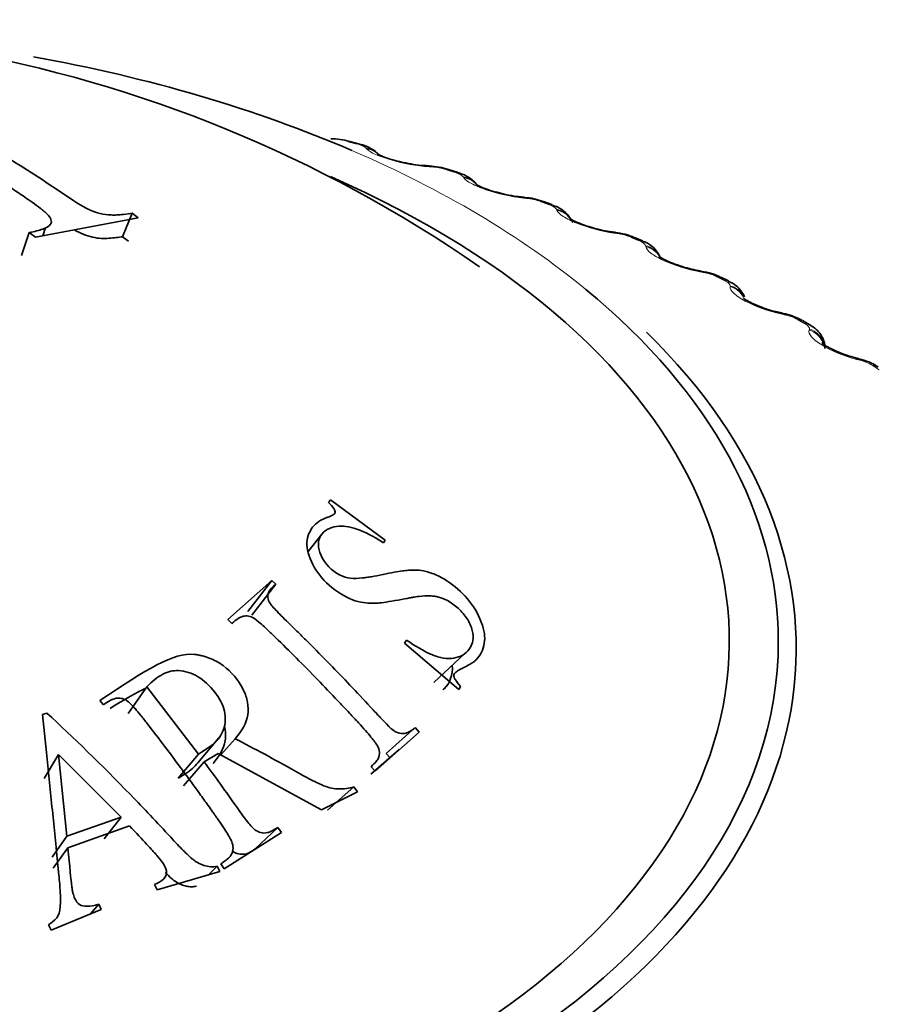
# Model space of a CAD drawing. Units: millimetres. Extents: x 0 to 1478, y 0 to 1758.
# Drawn here: x 978 to 986, y 383 to 391 of the extents above; entities that cross this region are included whole.
import ezdxf
from ezdxf import colors
from ezdxf.entities.mleader import LeaderData, LeaderLine
from ezdxf.math import Vec2, Vec3

# ---------------------------------------------------------------- set-up
doc = ezdxf.new("R2010")
doc.units = ezdxf.units.MM
doc.layers.add('DV6_Défaut', color=7, linetype='Continuous')
doc.layers.add('Défaut', color=7, linetype='Continuous')

# ---------------------------------------------------------------- blocks, each defined once
blk = doc.blocks.new('_DOT')
at = {"color": 0}
blk.add_line((0, 0), (-1, 0), dxfattribs=at)
at = {"color": 0, "const_width": 0.333}
blk.add_lwpolyline([(-0.1665, 0, 1), (0.1665, 0, 1)], format="xyb", close=True, dxfattribs=at)
blk = doc.blocks.new('SE5')
at = {"layer": 'DV6_Défaut', "color": 7, "linetype": 'Continuous', "lineweight": 35}
for p, q in [((981.2747, 390.3539), (981.1936, 390.3751)), ((982.1711, 390.0948), (982.0928, 390.1193)), ((983.0339, 389.7993), (982.9587, 389.827)), ((978.3322, 389.5027), (979.2685, 389.6791)), ((979.1262, 389.5074), (979.213, 389.7202)), ((979.2685, 389.6791), (979.213, 389.7202)), ((978.3992, 389.5153), (978.4252, 389.5898)), ((978.2054, 389.3362), (978.2766, 389.5442)), ((978.2766, 389.5442), (978.3322, 389.5027)), ((979.1806, 389.4672), (979.1262, 389.5074)), ((983.8587, 389.4686), (983.7871, 389.4994)), ((984.6415, 389.1045), (984.5738, 389.1381)), ((985.3782, 388.7084), (985.3147, 388.7448)), ((981.0175, 387.1121), (981.0019, 387.0888)), ((981.5156, 386.7451), (981.0175, 387.1121)), ((980.9394, 386.8002), (980.8156, 386.6427)), ((981.5, 386.7219), (981.5156, 386.7451)), ((980.4848, 386.3791), (980.084, 386.0228)), ((980.2669, 386.0962), (980.4848, 386.3791)), ((980.3028, 386.0625), (980.522, 386.3442)), ((980.522, 386.3442), (980.4848, 386.3791)), ((980.084, 386.0228), (980.1212, 385.9878)), ((981.7093, 385.8355), (981.6938, 385.8091)), ((981.6938, 385.8091), (982.1884, 385.387)), ((981.9592, 385.4504), (982.2424, 385.7127)), ((979.1782, 385.1687), (979.3462, 385.4105)), ((979.8165, 384.7985), (979.3462, 385.4105)), ((982.1884, 385.387), (982.2039, 385.4135)), ((978.9197, 385.2857), (978.9511, 385.2466)), ((978.4363, 385.1723), (978.3967, 385.1586)), ((981.4258, 384.6421), (981.8266, 384.9984)), ((981.5257, 384.8052), (981.7899, 385.0399)), ((981.8266, 384.9984), (981.7899, 385.0399)), ((979.8102, 384.7194), (980.0036, 384.9459)), ((980.0212, 384.791), (980.1504, 384.9378)), ((979.869, 384.7276), (979.9958, 384.8049)), ((979.9958, 384.8049), (980.9375, 384.2903)), ((981.6437, 384.8416), (981.3855, 384.6146)), ((981.5612, 384.7652), (981.5257, 384.8052)), ((978.4107, 384.5764), (978.5432, 384.7932)), ((978.6182, 384.05), (978.5432, 384.7932)), ((978.5432, 384.7932), (979.1123, 384.225)), ((979.6315, 384.5785), (979.8165, 384.7985)), ((979.682, 384.5101), (979.869, 384.7276)), ((981.3891, 384.6836), (981.4258, 384.6421)), ((980.9375, 384.2903), (981.2635, 384.4536)), ((980.9917, 384.2868), (981.2325, 384.4992)), ((981.2635, 384.4536), (981.2325, 384.4992)), ((979.1123, 384.225), (978.6182, 384.05)), ((978.9578, 384.0279), (979.1123, 384.225)), ((978.6281, 383.9461), (979.1887, 384.1447)), ((980.3286, 383.934), (980.5408, 384.1308)), ((980.5718, 384.0853), (980.5408, 384.1308)), ((978.4846, 383.8603), (978.6182, 384.05)), ((980.051, 383.7535), (980.5718, 384.0853)), ((978.4944, 383.7601), (978.6281, 383.9461)), ((979.44, 383.5633), (980.0105, 383.7289)), ((979.9072, 383.6989), (979.9884, 383.7773)), ((980.0105, 383.7289), (979.9884, 383.7773)), ((980.02, 383.7992), (980.051, 383.7535)), ((979.4179, 383.6116), (979.44, 383.5633)), ((978.4749, 383.1962), (978.9318, 383.3836)), ((978.8335, 383.3433), (978.9097, 383.432)), ((978.9318, 383.3836), (978.9097, 383.432)), ((978.4528, 383.2446), (978.4749, 383.1962))]:
    blk.add_line(p, q, dxfattribs=at)
at = {"layer": 'DV6_Défaut', "color": 7, "linetype": 'Continuous', "lineweight": 18}
for p, q in [((981.348, 390.3068), (981.3403, 390.3149)), ((981.943, 390.1421), (981.9165, 390.1438)), ((982.2313, 390.0453), (982.2256, 390.0537)), ((982.8054, 389.8565), (982.7781, 389.8593)), ((983.0799, 389.7481), (983.0762, 389.7567)), ((983.6302, 389.5361), (983.6024, 389.5401)), ((983.8897, 389.4167), (983.888, 389.4254)), ((984.4133, 389.1826), (984.3852, 389.1877)), ((984.6565, 389.0528), (984.6569, 389.0615)), ((985.1508, 388.7977), (985.1224, 388.804)), ((985.3763, 388.6583), (985.3788, 388.6669)), ((985.8388, 388.3834), (985.8103, 388.3909))]:
    blk.add_line(p, q, dxfattribs=at)
at = {"layer": 'DV6_Défaut', "color": 7, "linetype": 'Continuous', "lineweight": 35}
for centre, radius, start, end in [((975.4917, 379.313), 12.075, 55.23804, 104.87503), ((981.0371, 389.8593), 0.5382, 73.19806, 91.67367), ((981.9213, 391.0813), 0.9279, 256.41959, 268.00377), ((982.1636, 394.3565), 4.2125, 266.29297, 266.65192), ((981.9125, 389.6074), 0.5418, 70.68079, 89.28659), ((982.8112, 390.737), 0.8682, 254.4796, 266.19595), ((983.2188, 394.3312), 4.4859, 264.07331, 264.42072), ((982.7619, 389.3462), 0.5184, 67.82198, 87.50063), ((983.6695, 390.4079), 0.86, 252.91814, 264.0955), ((984.2519, 394.2466), 4.743, 261.8897, 262.22689), ((983.5716, 389.0414), 0.5049, 64.89421, 85.43243), ((983.7803, 389.2187), 0.2611, 21.09256, 72.78937), ((984.4851, 390.0404), 0.8476, 250.40769, 261.99421), ((985.257, 394.1012), 4.9816, 259.72527, 260.05337), ((984.3419, 388.7086), 0.4867, 61.74087, 83.43586), ((986.2284, 393.8943), 5.1998, 257.56483, 257.88484), ((985.0691, 388.3482), 0.465, 58.31428, 81.49856), ((987.1608, 393.626), 5.3963, 255.39438, 255.70717), ((985.7496, 387.9615), 0.4402, 54.57396, 79.62047)]:
    blk.add_arc(centre, radius, start, end, dxfattribs=at)
at = {"layer": 'DV6_Défaut', "color": 7, "linetype": 'Continuous', "lineweight": 18}
for centre, radius, start, end in [((981.219, 390.1547), 0.2009, 52.8504, 79.20118), ((981.9043, 389.5705), 0.5729, 73.08341, 86.12793), ((982.7487, 389.3103), 0.5491, 70.44372, 84.07495), ((983.5585, 389.0216), 0.5195, 67.67784, 82.06317), ((984.3297, 388.7042), 0.4857, 64.76606, 80.08215), ((985.0584, 388.3582), 0.4492, 61.68639, 78.1229), ((985.7406, 387.984), 0.4113, 58.41452, 76.17753)]:
    blk.add_arc(centre, radius, start, end, dxfattribs=at)
at = {"layer": 'DV6_Défaut', "color": 7, "linetype": 'Continuous', "lineweight": 35}
for centre, major_axis, ratio, start_param, end_param in [((975.4494, 385.8264), (9.6465, 0), 0.57735, 1.832316, 6.283185), ((975.4494, 385.8264), (9.6465, 0), 0.57735, 0.930386, 1.269163), ((981.2237, 390.1605), (-0.051, -0.1934), 0.339185, 3.141261, 3.166407), ((981.8789, 389.9531), (-0.0124, -0.1996), 0.478297, 3.141311, 3.165285), ((975.4494, 385.8264), (-9.2, 0), 0.57735, 0, 4.062289), ((982.7355, 389.6703), (-0.0201, -0.199), 0.426494, 3.141344, 3.16575), ((982.7629, 389.6676), (-0.0198, -0.199), 0.425747, 3.117553, 3.141388), ((982.9643, 389.6118), (-0.0696, -0.1875), 0.441431, 3.141214, 3.164626), ((983.555, 389.3529), (-0.0277, -0.1981), 0.373461, 3.141393, 3.166063), ((983.583, 389.349), (-0.0274, -0.1981), 0.372685, 3.117647, 3.141436), ((984.3332, 389.0026), (-0.0352, -0.1969), 0.319467, 3.141457, 3.166248), ((984.3616, 388.9975), (-0.0349, -0.1969), 0.318663, 3.118153, 3.1415), ((984.552, 388.9256), (-0.0895, -0.1789), 0.534692, 3.14143, 3.164524), ((975.4494, 385.8264), (9.6465, 0), 0.57735, 0, 0.612132), ((985.0662, 388.6211), (-0.0426, -0.1954), 0.264789, 3.141536, 3.166321), ((985.0948, 388.6149), (-0.0423, -0.1955), 0.263954, 3.11896, 3.141579), ((985.2157, 388.5711), (-0.0991, -0.1738), 0.573677, 3.14772, 3.516112), ((975.4494, 385.7581), (-9.8092, 0), 0.57735, 0, 3.674861), ((985.7501, 388.2104), (-0.05, -0.1937), 0.209704, 3.14206, 3.16733), ((985.7789, 388.203), (-0.0497, -0.1937), 0.20884, 3.119419, 3.142093), ((985.8964, 388.1543), (-0.1099, -0.1671), 0.613663, 3.141736, 3.553978)]:
    blk.add_ellipse(centre, major_axis=major_axis, ratio=ratio, start_param=start_param, end_param=end_param, dxfattribs=at)
at = {"layer": 'DV6_Défaut', "color": 7, "linetype": 'Continuous', "lineweight": 18}
for centre, major_axis, ratio, start_param, end_param in [((981.1434, 390.1815), (-0.0502, -0.1936), 0.334467, 3.152356, 3.393253), ((975.4494, 385.8264), (9.6465, 0), 0.57735, 0.612132, 0.930386), ((981.2237, 390.1605), (-0.051, -0.1934), 0.339185, 3.166407, 3.394645), ((981.3063, 390.1233), (-0.1481, -0.1344), 0.931985, 3.1418, 3.833895), ((981.3138, 390.1151), (-0.1477, -0.1348), 0.932458, 3.140947, 3.829631), ((981.8789, 389.9531), (-0.0124, -0.1996), 0.478297, 2.869378, 3.141311), ((981.9056, 389.9515), (-0.0121, -0.1996), 0.477578, 2.86676, 3.122754), ((982.0335, 389.9283), (-0.0593, -0.191), 0.386752, 3.152042, 3.410366), ((982.111, 389.9041), (-0.0601, -0.1907), 0.391305, 3.146239, 3.412045), ((982.1864, 389.8636), (-0.1683, -0.108), 0.944274, 3.141172, 3.967757), ((982.1919, 389.8552), (-0.1681, -0.1084), 0.94474, 3.141105, 3.96374), ((982.7355, 389.6703), (-0.0201, -0.199), 0.426494, 2.864071, 3.141344), ((982.7629, 389.6676), (-0.0198, -0.199), 0.425747, 2.861556, 3.117553), ((982.89, 389.6392), (-0.0687, -0.1878), 0.437066, 3.151683, 3.430848), ((982.9643, 389.6118), (-0.0696, -0.1875), 0.441431, 3.164626, 3.432841), ((983.0322, 389.5683), (-0.1862, -0.0729), 0.952689, 3.338877, 4.131933), ((983.0356, 389.5597), (-0.1861, -0.0733), 0.953151, 3.142144, 4.128478), ((983.555, 389.3529), (-0.0277, -0.1981), 0.373461, 2.85647, 3.141393), ((983.583, 389.349), (-0.0274, -0.1981), 0.372685, 2.854052, 3.117647), ((983.7087, 389.3154), (-0.0785, -0.184), 0.485153, 3.151308, 3.455029), ((983.7794, 389.285), (-0.0793, -0.1836), 0.489308, 3.150327, 3.457369), ((983.8393, 389.239), (-0.1977, -0.03), 0.957188, 3.535963, 4.321953), ((983.8407, 389.2303), (-0.1977, -0.0301), 0.957648, 3.528862, 4.319396), ((984.3332, 389.0026), (-0.0352, -0.1969), 0.319467, 2.846705, 3.141457), ((984.3616, 388.9975), (-0.0349, -0.1969), 0.318663, 2.844379, 3.118153), ((984.4852, 388.9588), (-0.0886, -0.1793), 0.530767, 3.150979, 3.4833), ((984.552, 388.9256), (-0.0895, -0.1789), 0.534692, 3.164524, 3.486023), ((984.603, 388.8685), (0.1993, -0.0169), 0.958207, 0.58384, 1.381119), ((984.6037, 388.8772), (0.1993, -0.0168), 0.957748, 0.566687, 1.382597), ((985.0662, 388.6211), (-0.0426, -0.1954), 0.264789, 2.834858, 3.141536), ((985.0948, 388.6149), (-0.0423, -0.1955), 0.263954, 2.83262, 3.11896), ((985.2782, 388.5352), (-0.1, -0.1732), 0.57735, 3.150222, 3.519263), ((985.3187, 388.4763), (-0.1902, 0.0617), 0.954827, 3.796876, 4.718937), ((985.3214, 388.4849), (-0.1903, 0.0614), 0.954366, 3.780686, 4.719441), ((985.7501, 388.2104), (-0.05, -0.1937), 0.209704, 2.820976, 3.14206), ((985.7789, 388.203), (-0.0497, -0.1937), 0.20884, 2.818822, 3.119419)]:
    blk.add_ellipse(centre, major_axis=major_axis, ratio=ratio, start_param=start_param, end_param=end_param, dxfattribs=at)
at = {"layer": 'DV6_Défaut', "color": 7, "linetype": 'Continuous', "lineweight": 35}
for points, knots in [([(979.213, 389.7202), (979.1193, 389.709), (979.0907, 389.706), (979.0819, 389.7055), (979.0775, 389.7052), (979.0643, 389.7047), (979.0555, 389.7046), (979.0295, 389.7046), (979.0123, 389.7054), (978.9617, 389.7098), (978.9297, 389.715), (978.8299, 389.7445), (978.7602, 389.783), (978.6009, 389.8866), (978.5127, 389.9479), (978.3391, 390.0623), (978.2504, 390.1194), (977.7886, 390.4037), (977.4272, 390.5919), (977.0507, 390.7539)], [0, 0, 0, 0, 0.007812, 0.007812, 0.015625, 0.015625, 0.03125, 0.03125, 0.0625, 0.0625, 0.125, 0.125, 0.25, 0.25, 0.375, 0.375, 0.5, 0.5, 1, 1, 1, 1]), ([(976.7391, 390.6954), (976.9207, 390.6178), (977.0916, 390.536), (977.3478, 390.4041), (977.4331, 390.3584), (977.6056, 390.2625), (977.6973, 390.2095), (977.8661, 390.1077), (977.9512, 390.0546), (978.0813, 389.9706), (978.1251, 389.9419), (978.1914, 389.8974), (978.2137, 389.8824), (978.2583, 389.8519), (978.2745, 389.8407), (978.3322, 389.8004), (978.3566, 389.7824), (978.3867, 389.759), (978.3957, 389.7519), (978.4115, 389.7388), (978.4138, 389.737), (978.4664, 389.6901), (978.483, 389.6572), (978.472, 389.623), (978.4638, 389.6125), (978.4383, 389.5932), (978.4162, 389.5828), (978.3651, 389.5647), (978.3243, 389.5538), (978.2766, 389.5442)], [0, 0, 0, 0, 0.25, 0.25, 0.375, 0.375, 0.5, 0.5, 0.625, 0.625, 0.6875, 0.6875, 0.71875, 0.71875, 0.75, 0.75, 0.78125, 0.78125, 0.796875, 0.796875, 0.8125, 0.8125, 0.875, 0.875, 0.90625, 0.90625, 0.9375, 0.9375, 1, 1, 1, 1]), ([(981.4533, 390.2536), (981.4465, 390.2629), (981.4301, 390.2852), (981.3818, 390.3145), (981.3298, 390.3395), (981.2881, 390.349), (981.2726, 390.3525)], [0, 0, 0, 0, 0.142568, 0.401945, 0.808946, 1, 1, 1, 1]), ([(981.7034, 390.1793), (981.6768, 390.1847), (981.6226, 390.1957), (981.5426, 390.2194), (981.4833, 390.2421), (981.4564, 390.2557), (981.4517, 390.2594), (981.4517, 390.2593)], [0, 0, 0, 0, 0.195713, 0.46493, 0.699029, 0.88797, 1, 1, 1, 1]), ([(982.3531, 389.9693), (982.3505, 389.9752), (982.3409, 389.9966), (982.3055, 390.0281), (982.2504, 390.0664), (982.2035, 390.0832), (982.1707, 390.0943)], [0, 0, 0, 0, 0.0744, 0.310026, 0.5894, 1, 1, 1, 1]), ([(982.5789, 389.9004), (982.5475, 389.9081), (982.4909, 389.9222), (982.4139, 389.9492), (982.3633, 389.9718), (982.3441, 389.9837), (982.3415, 389.9854), (982.3415, 389.9854)], [0, 0, 0, 0, 0.242063, 0.50974, 0.736359, 0.916201, 1, 1, 1, 1]), ([(983.2103, 389.6629), (983.2042, 389.6751), (983.1827, 389.7031), (983.1446, 389.7426), (983.0929, 389.776), (983.0529, 389.7902), (983.0312, 389.7975)], [0, 0, 0, 0, 0.1728348, 0.4248284, 0.7365196, 1, 1, 1, 1]), ([(983.4169, 389.5859), (983.3819, 389.5961), (983.3243, 389.6131), (983.2514, 389.6428), (983.209, 389.665), (983.1961, 389.6743), (983.1948, 389.6752), (983.1948, 389.6752)], [0, 0, 0, 0, 0.287018, 0.553333, 0.774187, 0.947529, 1, 1, 1, 1]), ([(979.1262, 389.5074), (979.087, 389.5019), (979.0089, 389.491), (978.8587, 389.4894), (978.7381, 389.5415), (978.6859, 389.5695)], [0, 0, 0, 0, 0.336547, 0.671762, 1, 1, 1, 1]), ([(984.2008, 389.2419), (984.1681, 389.2531), (984.1149, 389.2715), (984.0505, 389.3018), (984.0156, 389.323), (984.0076, 389.3297), (984.0073, 389.33), (984.0073, 389.33)], [0, 0, 0, 0, 0.302186, 0.578141, 0.804448, 0.981016, 1, 1, 1, 1]), ([(984.7875, 388.9616), (984.7834, 388.9713), (984.7686, 388.9999), (984.7354, 389.0418), (984.69, 389.0796), (984.6553, 389.0951), (984.638, 389.1025)], [0, 0, 0, 0, 0.143996, 0.436006, 0.761599, 1, 1, 1, 1]), ([(985.1077, 388.8182), (985.093, 388.8209), (985.0481, 388.8295), (984.9609, 388.8575), (984.873, 388.8929), (984.8124, 388.9244), (984.7813, 388.9454), (984.7747, 388.9516), (984.7745, 388.9518), (984.7745, 388.9518)], [0, 0, 0, 0, 0.095395, 0.337036, 0.552016, 0.733445, 0.881031, 0.99673, 1, 1, 1, 1]), ([(985.5194, 388.4899), (985.5203, 388.4964), (985.5242, 388.5236), (985.5072, 388.575), (985.4748, 388.631), (985.43, 388.6762), (985.3962, 388.696), (985.3764, 388.7071)], [0, 0, 0, 0, 0.063523, 0.304876, 0.534438, 0.772164, 1, 1, 1, 1]), ([(985.7994, 388.4057), (985.7844, 388.4091), (985.7394, 388.4195), (985.6557, 388.4503), (985.5746, 388.4874), (985.5215, 388.5188), (985.4971, 388.5376), (985.4926, 388.5424), (985.4925, 388.5424)], [0, 0, 0, 0, 0.100664, 0.351176, 0.569774, 0.749679, 0.895152, 1, 1, 1, 1]), ([(981.0019, 387.0888), (981.044, 387.0504), (981.0646, 387.0104), (981.0597, 386.9899), (981.0532, 386.9828), (981.0306, 386.9683), (981.0082, 386.9588), (980.963, 386.943), (980.9365, 386.9303), (980.8909, 386.8999), (980.8748, 386.8863), (980.8194, 386.8145), (980.8018, 386.7613), (980.8066, 386.6413), (980.833, 386.5673), (980.91, 386.4322), (980.9623, 386.3705), (981.1007, 386.2578), (981.1788, 386.2152), (981.2767, 386.1845), (981.3103, 386.1775), (981.3622, 386.172), (981.3797, 386.171), (981.4064, 386.1708), (981.4153, 386.1709), (981.4332, 386.1716), (981.4469, 386.1726), (981.487, 386.176), (981.5538, 386.1854), (981.6768, 386.2082), (981.7106, 386.2146), (981.7508, 386.2219), (981.7625, 386.224), (981.7824, 386.2273), (981.8057, 386.2309), (981.861, 386.2375), (981.8943, 386.2392), (981.9393, 386.2377), (981.9535, 386.2365), (981.9802, 386.2326), (981.9862, 386.2319), (982.0777, 386.2056), (982.1432, 386.1661), (982.2355, 386.0705), (982.2602, 386.0376), (982.2971, 385.9697), (982.3102, 385.9293), (982.32, 385.8684), (982.3187, 385.8396), (982.3033, 385.7855), (982.2861, 385.7568), (982.2338, 385.6975), (982.1818, 385.6746), (982.0885, 385.6667), (982.056, 385.6691), (981.9885, 385.684), (981.9449, 385.7006), (981.8619, 385.7403), (981.7927, 385.781), (981.7093, 385.8355)], [0, 0, 0, 0, 0.03125, 0.03125, 0.046875, 0.046875, 0.0625, 0.0625, 0.09375, 0.09375, 0.125, 0.125, 0.1875, 0.1875, 0.25, 0.25, 0.3125, 0.3125, 0.375, 0.375, 0.40625, 0.40625, 0.421875, 0.421875, 0.429688, 0.429688, 0.4375, 0.4375, 0.5, 0.5, 0.53125, 0.53125, 0.546875, 0.546875, 0.5625, 0.5625, 0.59375, 0.59375, 0.609375, 0.609375, 0.625, 0.625, 0.6875, 0.6875, 0.71875, 0.71875, 0.75, 0.75, 0.78125, 0.78125, 0.8125, 0.8125, 0.875, 0.875, 0.90625, 0.90625, 0.9375, 0.9375, 1, 1, 1, 1]), ([(982.2039, 385.4135), (982.1616, 385.458), (982.1394, 385.4982), (982.1417, 385.5231), (982.1471, 385.5318), (982.162, 385.5458), (982.1681, 385.5505), (982.1789, 385.5579), (982.1828, 385.5604), (982.1912, 385.5655), (982.1997, 385.5703), (982.2029, 385.572), (982.2117, 385.5764), (982.2416, 385.5914), (982.2641, 385.6025), (982.2932, 385.6184), (982.3057, 385.6261), (982.3266, 385.6406), (982.3305, 385.6429), (982.3851, 385.6983), (982.4109, 385.7499), (982.4274, 385.8658), (982.4214, 385.9216), (982.3322, 386.1563), (982.2202, 386.2837), (982.0428, 386.3986), (982.0074, 386.4175), (981.9369, 386.4473), (981.8928, 386.4601), (981.8408, 386.4706), (981.8119, 386.4732), (981.7641, 386.4731), (981.7474, 386.4725), (981.7125, 386.4699), (981.6867, 386.4671), (981.6294, 386.4596), (981.5741, 386.449), (981.4572, 386.4242), (981.4222, 386.4177), (981.3759, 386.4101), (981.3615, 386.408), (981.3414, 386.4052), (981.335, 386.4044), (981.3228, 386.403), (981.3221, 386.4029), (981.2246, 386.3931), (981.1735, 386.3932), (981.0293, 386.4658), (980.9661, 386.5324), (980.8993, 386.6774), (980.9014, 386.7416), (980.9452, 386.8107), (980.9644, 386.829), (981.0124, 386.8568), (981.0488, 386.8674), (981.1781, 386.8867), (981.3196, 386.8394), (981.5, 386.7219)], [0, 0, 0, 0, 0.03125, 0.03125, 0.046875, 0.046875, 0.054688, 0.054688, 0.058594, 0.058594, 0.0625, 0.0625, 0.078125, 0.078125, 0.09375, 0.09375, 0.109375, 0.109375, 0.125, 0.125, 0.1875, 0.1875, 0.25, 0.25, 0.375, 0.375, 0.40625, 0.40625, 0.4375, 0.4375, 0.46875, 0.46875, 0.484375, 0.484375, 0.5, 0.5, 0.5625, 0.5625, 0.59375, 0.59375, 0.609375, 0.609375, 0.617188, 0.617188, 0.625, 0.625, 0.6875, 0.6875, 0.75, 0.75, 0.8125, 0.8125, 0.84375, 0.84375, 0.875, 0.875, 1, 1, 1, 1]), ([(981.7899, 385.0399), (981.7553, 385.0111), (981.7261, 384.9941), (981.6918, 384.9856), (981.6691, 384.9843), (981.6305, 384.9907), (981.6044, 385.004), (981.5831, 385.0191), (981.5602, 385.0402), (981.5129, 385.0883), (981.4949, 385.107), (981.4646, 385.1391), (981.4539, 385.1505), (981.4315, 385.1747), (981.4153, 385.1922), (981.344, 385.2695), (981.2813, 385.3365), (981.1574, 385.4674), (981.1008, 385.5264), (980.9703, 385.6606), (980.9058, 385.726), (980.8104, 385.8215), (980.7788, 385.8529), (980.7317, 385.8994), (980.7161, 385.9148), (980.6927, 385.9378), (980.6849, 385.9454), (980.6694, 385.9606), (980.6666, 385.9633), (980.6033, 386.025), (980.5625, 386.0657), (980.5164, 386.1141), (980.5035, 386.1282), (980.488, 386.1461), (980.4834, 386.1515), (980.4756, 386.1614), (980.4759, 386.1605), (980.4572, 386.1881), (980.4498, 386.2061), (980.4465, 386.2326), (980.4466, 386.2413), (980.4495, 386.2585), (980.4542, 386.2716), (980.4634, 386.2912), (980.4858, 386.3139), (980.522, 386.3442)], [0, 0, 0, 0, 0.0625, 0.0625, 0.09375, 0.09375, 0.125, 0.125, 0.1875, 0.1875, 0.21875, 0.21875, 0.234375, 0.234375, 0.25, 0.25, 0.375, 0.375, 0.5, 0.5, 0.625, 0.625, 0.6875, 0.6875, 0.71875, 0.71875, 0.734375, 0.734375, 0.75, 0.75, 0.8125, 0.8125, 0.84375, 0.84375, 0.859375, 0.859375, 0.875, 0.875, 0.90625, 0.90625, 0.921875, 0.921875, 0.9375, 0.9375, 1, 1, 1, 1]), ([(980.1212, 385.9878), (980.1578, 386.0224), (980.1918, 386.0439), (980.2405, 386.0566), (980.2564, 386.0575), (980.2875, 386.0527), (980.3106, 386.0422), (980.3321, 386.0291), (980.3561, 386.01), (980.4066, 385.9652), (980.4259, 385.9477), (980.4583, 385.9173), (980.4697, 385.9065), (980.4937, 385.8835), (980.5117, 385.866), (980.5814, 385.7981), (980.6442, 385.7361), (980.7716, 385.6086), (980.841, 385.5382), (980.9621, 385.4136), (981.0234, 385.3497), (981.1165, 385.2515), (981.1478, 385.2183), (981.1948, 385.1679), (981.2106, 385.151), (981.2343, 385.1255), (981.2422, 385.117), (981.258, 385.0999), (981.262, 385.0956), (981.3211, 385.0315), (981.3589, 384.9884), (981.4017, 384.9363), (981.4137, 384.9211), (981.4281, 384.9013), (981.4324, 384.8953), (981.4397, 384.8842), (981.4399, 384.8845), (981.4564, 384.8553), (981.4627, 384.836), (981.4652, 384.8074), (981.4648, 384.7979), (981.4618, 384.7791), (981.4567, 384.7642), (981.4487, 384.7454), (981.4271, 384.7196), (981.3891, 384.6836)], [0, 0, 0, 0, 0.0625, 0.0625, 0.09375, 0.09375, 0.125, 0.125, 0.1875, 0.1875, 0.21875, 0.21875, 0.234375, 0.234375, 0.25, 0.25, 0.375, 0.375, 0.5, 0.5, 0.625, 0.625, 0.6875, 0.6875, 0.71875, 0.71875, 0.734375, 0.734375, 0.75, 0.75, 0.8125, 0.8125, 0.84375, 0.84375, 0.859375, 0.859375, 0.875, 0.875, 0.90625, 0.90625, 0.921875, 0.921875, 0.9375, 0.9375, 1, 1, 1, 1]), ([(980.1504, 384.9378), (980.2157, 385.0076), (980.2533, 385.0809), (980.2707, 385.1937), (980.27, 385.2319), (980.2559, 385.3088), (980.2452, 385.3425), (980.1788, 385.476), (980.1204, 385.5453), (980.0002, 385.6329), (979.9585, 385.6558), (979.8936, 385.6811), (979.8715, 385.688), (979.8378, 385.6961), (979.8265, 385.6984), (979.8036, 385.7024), (979.7863, 385.7046), (979.5922, 385.7251), (979.3433, 385.5722), (978.9197, 385.2857)], [0, 0, 0, 0, 0.125, 0.125, 0.1875, 0.1875, 0.25, 0.25, 0.375, 0.375, 0.4375, 0.4375, 0.46875, 0.46875, 0.484375, 0.484375, 0.5, 0.5, 1, 1, 1, 1]), ([(979.3462, 385.4105), (979.3961, 385.4622), (979.444, 385.5004), (979.5158, 385.5373), (979.5397, 385.5462), (979.5878, 385.5572), (979.6061, 385.5596), (979.6967, 385.5547), (979.7541, 385.5372), (979.8639, 385.4723), (979.9202, 385.4198), (980.0101, 385.304), (980.0397, 385.2469), (980.067, 385.1338), (980.0617, 385.0696), (980.0373, 384.9996), (980.0256, 384.977), (980.0026, 384.9441), (979.994, 384.9333), (979.9799, 384.9175), (979.9749, 384.9122), (979.9645, 384.9019), (979.9554, 384.8934), (979.9382, 384.8778), (979.8935, 384.8463), (979.8165, 384.7985)], [0, 0, 0, 0, 0.125, 0.125, 0.1875, 0.1875, 0.25, 0.25, 0.375, 0.375, 0.5, 0.5, 0.625, 0.625, 0.75, 0.75, 0.8125, 0.8125, 0.84375, 0.84375, 0.859375, 0.859375, 0.875, 0.875, 1, 1, 1, 1]), ([(982.0425, 385.3833), (982.0466, 385.3866), (982.1046, 385.4359), (982.1331, 385.5191), (982.1275, 385.6073)], [0, 0, 0, 0, 0.068615, 1, 1, 1, 1]), ([(979.3288, 385.3942), (979.3068, 385.3839), (979.1968, 385.328), (979.0935, 385.2658), (979.0128, 385.2137)], [0, 0, 0, 0, 0.197005, 1, 1, 1, 1]), ([(978.9511, 385.2466), (978.9747, 385.2626), (978.9948, 385.2753), (979.0199, 385.2894), (979.0274, 385.2932), (979.0409, 385.2993), (979.0405, 385.2998), (979.0744, 385.3087), (979.0959, 385.3096), (979.1265, 385.3034), (979.1364, 385.3), (979.1558, 385.2908), (979.1704, 385.2808), (979.1905, 385.2652), (979.2131, 385.2423), (979.257, 385.1921), (979.2733, 385.1727), (979.3002, 385.1397), (979.3095, 385.1281), (979.3291, 385.1034), (979.3433, 385.0852), (979.402, 385.0095), (979.455, 384.9404), (979.5623, 384.7986), (979.6208, 384.7204), (979.7229, 384.5823), (979.7746, 384.5115), (979.853, 384.4028), (979.8793, 384.3661), (979.919, 384.3105), (979.9323, 384.2918), (979.9522, 384.2637), (979.9589, 384.2543), (979.9722, 384.2354), (979.9756, 384.2306), (980.0254, 384.1599), (980.0568, 384.1126), (980.0913, 384.0556), (980.1007, 384.0389), (980.1117, 384.0174), (980.1149, 384.0109), (980.1201, 383.9989), (980.1203, 383.9993), (980.1308, 383.9675), (980.133, 383.9471), (980.1293, 383.9179), (980.1269, 383.9084), (980.1197, 383.8898), (980.1112, 383.8754), (980.0992, 383.8576), (980.0699, 383.8332), (980.02, 383.7992)], [0, 0, 0, 0, 0.03125, 0.03125, 0.046875, 0.046875, 0.0625, 0.0625, 0.09375, 0.09375, 0.109375, 0.109375, 0.125, 0.125, 0.1875, 0.1875, 0.21875, 0.21875, 0.234375, 0.234375, 0.25, 0.25, 0.375, 0.375, 0.5, 0.5, 0.625, 0.625, 0.6875, 0.6875, 0.71875, 0.71875, 0.734375, 0.734375, 0.75, 0.75, 0.8125, 0.8125, 0.84375, 0.84375, 0.859375, 0.859375, 0.875, 0.875, 0.90625, 0.90625, 0.921875, 0.921875, 0.9375, 0.9375, 1, 1, 1, 1]), ([(979.9884, 383.7773), (979.947, 383.77), (979.9065, 383.7725), (979.8474, 383.7909), (979.828, 383.7995), (979.7993, 383.816), (979.7898, 383.8221), (979.7709, 383.8355), (979.7569, 383.8467), (979.7337, 383.8664), (979.7088, 383.8902), (979.6618, 383.9379), (979.6445, 383.9558), (979.6069, 383.9955), (979.5801, 384.0244), (979.5022, 384.109), (979.4404, 384.1752), (979.318, 384.3046), (979.264, 384.361), (978.9317, 384.7033), (978.6769, 384.9501), (978.4363, 385.1723)], [0, 0, 0, 0, 0.0625, 0.0625, 0.09375, 0.09375, 0.109375, 0.109375, 0.125, 0.125, 0.1875, 0.1875, 0.21875, 0.21875, 0.25, 0.25, 0.375, 0.375, 0.5, 0.5, 1, 1, 1, 1]), ([(978.3967, 385.1586), (978.4131, 385.0082), (978.4293, 384.8527), (978.4539, 384.6117), (978.4621, 384.5301), (978.4788, 384.3643), (978.4877, 384.2747), (978.5037, 384.1146), (978.5118, 384.0334), (978.5242, 383.9097), (978.5284, 383.8682), (978.5348, 383.8055), (978.5369, 383.7845), (978.5412, 383.7424), (978.5424, 383.7298), (978.5515, 383.6406), (978.5556, 383.59), (978.5592, 383.5275), (978.56, 383.5089), (978.5605, 383.4844), (978.5606, 383.4768), (978.5607, 383.4627), (978.5608, 383.4653), (978.5568, 383.331), (978.5472, 383.3129), (978.4528, 383.2446)], [0, 0, 0, 0, 0.25, 0.25, 0.375, 0.375, 0.5, 0.5, 0.625, 0.625, 0.6875, 0.6875, 0.71875, 0.71875, 0.75, 0.75, 0.8125, 0.8125, 0.84375, 0.84375, 0.859375, 0.859375, 0.875, 0.875, 1, 1, 1, 1]), ([(979.9514, 384.7117), (979.9999, 384.7765), (980.073, 384.8744), (980.0636, 385.007), (980.0525, 385.0521)], [0, 0, 0, 0, 0.6624467, 1, 1, 1, 1]), ([(981.2325, 384.4992), (981.1862, 384.4856), (981.1406, 384.4796), (981.0739, 384.4816), (981.0519, 384.4841), (981.0086, 384.4928), (980.9791, 384.502), (980.9402, 384.5168), (980.9045, 384.5331), (980.8366, 384.5676), (980.8115, 384.5807), (980.7566, 384.6104), (980.7177, 384.6321), (980.51, 384.7495), (980.3284, 384.8468), (980.1504, 384.9378)], [0, 0, 0, 0, 0.125, 0.125, 0.1875, 0.1875, 0.25, 0.25, 0.375, 0.375, 0.4375, 0.4375, 0.5, 0.5, 1, 1, 1, 1]), ([(979.8108, 384.7194), (979.7967, 384.7007), (979.7439, 384.6453), (979.6774, 384.6058), (979.6315, 384.5785)], [0, 0, 0, 0, 0.310553, 1, 1, 1, 1]), ([(980.5408, 384.1308), (980.5164, 384.1164), (980.4961, 384.1053), (980.472, 384.0934), (980.465, 384.0903), (980.4533, 384.0856), (980.4555, 384.0854), (980.4232, 384.079), (980.4029, 384.0791), (980.3649, 384.088), (980.3389, 384.1035), (980.3143, 384.1232), (980.2927, 384.1466), (980.2523, 384.1968), (980.2375, 384.2161), (980.2052, 384.2597), (980.1816, 384.2927), (980.0668, 384.456), (979.9667, 384.5948), (979.869, 384.7276)], [0, 0, 0, 0, 0.0625, 0.0625, 0.09375, 0.09375, 0.125, 0.125, 0.1875, 0.1875, 0.25, 0.25, 0.375, 0.375, 0.4375, 0.4375, 0.5, 0.5, 1, 1, 1, 1]), ([(979.1887, 384.1447), (979.251, 384.0792), (979.3032, 384.024), (979.3658, 383.9566), (979.3841, 383.9367), (979.4075, 383.9108), (979.4146, 383.9027), (979.4244, 383.8917), (979.4275, 383.8881), (979.4333, 383.8814), (979.4313, 383.8837), (979.4969, 383.8063), (979.5263, 383.7634), (979.526, 383.6772), (979.4903, 383.6406), (979.4179, 383.6116)], [0, 0, 0, 0, 0.25, 0.25, 0.375, 0.375, 0.4375, 0.4375, 0.46875, 0.46875, 0.5, 0.5, 0.75, 0.75, 1, 1, 1, 1]), ([(978.9097, 383.432), (978.826, 383.4083), (978.7692, 383.407), (978.7158, 383.44), (978.7012, 383.4592), (978.6837, 383.5001), (978.6787, 383.5158), (978.6722, 383.5423), (978.6702, 383.5516), (978.6666, 383.5713), (978.664, 383.5885), (978.655, 383.655), (978.6452, 383.7737), (978.6281, 383.9461)], [0, 0, 0, 0, 0.25, 0.25, 0.375, 0.375, 0.4375, 0.4375, 0.46875, 0.46875, 0.5, 0.5, 1, 1, 1, 1]), ([(980.3286, 383.934), (980.3005, 383.9139), (980.2452, 383.8743), (980.1596, 383.892), (980.1272, 383.9144)], [0, 0, 0, 0, 0.5076143, 1, 1, 1, 1]), ([(979.7994, 383.5949), (979.7838, 383.5929), (979.7533, 383.5892), (979.7059, 383.5948), (979.6596, 383.6093), (979.6145, 383.6332), (979.5649, 383.6708), (979.5325, 383.7025), (979.5134, 383.7219)], [0, 0, 0, 0, 0.154846, 0.302563, 0.44874, 0.599174, 0.759215, 1, 1, 1, 1])]:
    blk.add_open_spline(points, degree=3, knots=knots, dxfattribs=at)
at = {"layer": 'DV6_Défaut', "color": 7, "linetype": 'Continuous', "lineweight": 18}
for points in [[(981.2566, 390.3521), (981.2163, 390.3627), (981.1759, 390.3732)], [(982.149, 390.0942), (982.1101, 390.1065), (982.071, 390.1186)], [(983.0072, 389.8002), (982.9699, 389.814), (982.9325, 389.8277)], [(983.8269, 389.4716), (983.7914, 389.487), (983.7558, 389.5022)], [(984.6039, 389.1101), (984.5704, 389.1269), (984.5367, 389.1435)], [(985.3343, 388.7175), (985.3029, 388.7356), (985.2714, 388.7536)], [(986.0143, 388.2958), (985.9853, 388.3152), (985.956, 388.3344)]]:
    blk.add_open_spline(points, degree=2, dxfattribs=at)
for points, knots in [([(981.9165, 390.1438), (981.8084, 390.1509), (981.6788, 390.1747), (981.5163, 390.2212), (981.4677, 390.2384), (981.391, 390.2732), (981.3637, 390.2903), (981.348, 390.3068)], [0, 0, 0, 0, 0.5, 0.5, 0.75, 0.75, 1, 1, 1, 1]), ([(982.2256, 390.0537), (982.2224, 390.0584), (982.2165, 390.0635), (982.2082, 390.0687), (982.1999, 390.074), (982.1889, 390.0794), (982.1761, 390.0846), (982.1678, 390.0879), (982.1587, 390.0911), (982.149, 390.0942)], [0, 0, 0, 0, 0.375861, 0.375861, 0.375861, 0.756045, 0.756045, 0.756045, 1, 1, 1, 1]), ([(982.7781, 389.8593), (982.6673, 389.8709), (982.5383, 389.9), (982.382, 389.9531), (982.3363, 389.9723), (982.2664, 390.0101), (982.2429, 390.0283), (982.2313, 390.0453)], [0, 0, 0, 0, 0.5, 0.5, 0.75, 0.75, 1, 1, 1, 1]), ([(983.0762, 389.7567), (983.0742, 389.7615), (983.0694, 389.7669), (983.0622, 389.7724), (983.0549, 389.778), (983.0449, 389.7838), (983.0329, 389.7895), (983.0251, 389.7932), (983.0165, 389.7968), (983.0072, 389.8002)], [0, 0, 0, 0, 0.375861, 0.375861, 0.375861, 0.756045, 0.756045, 0.756045, 1, 1, 1, 1]), ([(983.6024, 389.5401), (983.4894, 389.5563), (983.3617, 389.5907), (983.2124, 389.6501), (983.1697, 389.6711), (983.107, 389.7116), (983.0875, 389.7307), (983.0799, 389.7481)], [0, 0, 0, 0, 0.5, 0.5, 0.75, 0.75, 1, 1, 1, 1]), ([(983.888, 389.4254), (983.8871, 389.4303), (983.8835, 389.4358), (983.8774, 389.4416), (983.8711, 389.4475), (983.8621, 389.4538), (983.8511, 389.4599), (983.8439, 389.4638), (983.8357, 389.4678), (983.8269, 389.4716)], [0, 0, 0, 0, 0.375861, 0.375861, 0.375861, 0.756045, 0.756045, 0.756045, 1, 1, 1, 1]), ([(984.3852, 389.1877), (984.2705, 389.2086), (984.1448, 389.2483), (984.0032, 389.3137), (983.9639, 389.3363), (983.9086, 389.3793), (983.8931, 389.3991), (983.8897, 389.4167)], [0, 0, 0, 0, 0.5, 0.5, 0.75, 0.75, 1, 1, 1, 1]), ([(984.6569, 389.0615), (984.6571, 389.0664), (984.6546, 389.0721), (984.6496, 389.0781), (984.6445, 389.0842), (984.6365, 389.0908), (984.6264, 389.0974), (984.6198, 389.1017), (984.6122, 389.1059), (984.6039, 389.1101)], [0, 0, 0, 0, 0.375861, 0.375861, 0.375861, 0.756045, 0.756045, 0.756045, 1, 1, 1, 1]), ([(985.1224, 388.804), (985.0067, 388.8297), (984.8836, 388.8744), (984.7504, 388.9455), (984.7146, 388.9697), (984.6671, 389.0148), (984.6557, 389.0352), (984.6565, 389.0528)], [0, 0, 0, 0, 0.5, 0.5, 0.75, 0.75, 1, 1, 1, 1]), ([(985.3788, 388.6669), (985.3801, 388.6718), (985.3788, 388.6775), (985.3749, 388.6837), (985.371, 388.69), (985.3641, 388.697), (985.355, 388.7039), (985.3491, 388.7084), (985.3421, 388.713), (985.3343, 388.7175)], [0, 0, 0, 0, 0.375861, 0.375861, 0.375861, 0.756045, 0.756045, 0.756045, 1, 1, 1, 1]), ([(985.8103, 388.3909), (985.6942, 388.4214), (985.5743, 388.4711), (985.4502, 388.5475), (985.4181, 388.5731), (985.3786, 388.62), (985.3715, 388.6408), (985.3763, 388.6583)], [0, 0, 0, 0, 0.5, 0.5, 0.75, 0.75, 1, 1, 1, 1])]:
    blk.add_open_spline(points, degree=3, knots=knots, dxfattribs=at)

msp = doc.modelspace()

# ---------------------------------------------------------------- block references
at = {"layer": 'Défaut'}
msp.add_blockref('SE5', (0, 0), dxfattribs=at)

# ---------------------------------------------------------------- leaders
at = {"layer": 'Défaut', "color": 7, "linetype": 'Continuous', "lineweight": 18}
ml = msp.add_multileader_mtext('Standard', dxfattribs=at)
ml.set_content('{\\pxsm0.9;\\fSolid Edge ISO|b1||i0||c0|p34;\\W1.;08/12/2021\\P}', color=256)
ml.set_leader_properties()
ml.set_arrow_properties(name='DOT')
ml.build(insert=Vec2(0, 0))
ml.multileader.update_dxf_attribs({"leader_type": 0, "dogleg_length": 0, "arrow_head_size": 12})
ctx = ml.context
ctx.base_point, ctx.char_height, ctx.arrow_head_size, ctx.landing_gap_size = Vec3(1390.4074, 1750.7078), 12, 12, 4.2
notes = []
notes.append((ctx, [(0, (0, 0, 0), (0, 0), (1, 0), 1, [])]))
ctx.mtext.insert = Vec3(1392.4074, 1756.8279)
for ctx, leaders in notes:
    for number, flags, end, landing, length, lines in leaders:
        leader = LeaderData()
        leader.index, (leader.has_last_leader_line, leader.has_dogleg_vector, leader.attachment_direction) = number, flags
        leader.last_leader_point, leader.dogleg_vector, leader.dogleg_length = Vec3(end), Vec3(landing), length
        for number, points, colour, breaks in lines:
            line = LeaderLine()
            line.index, line.vertices, line.color, line.breaks = number, Vec3.list(points), colors.encode_raw_color(colour), breaks
            leader.lines.append(line)
        ctx.leaders.append(leader)

doc.saveas('drawing.dxf')
